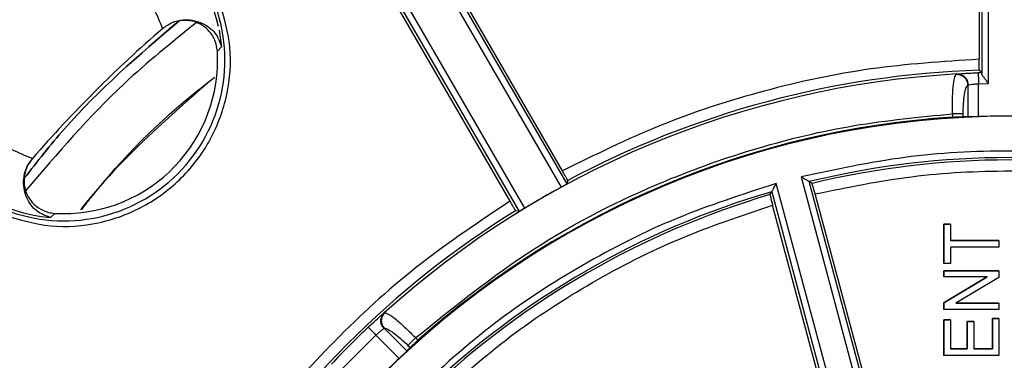
# Model space of a CAD drawing. Units: millimetres. Extents: x 5 to 292, y 5 to 415.
# Drawn here: x 198 to 221, y 185 to 193 of the extents above; entities that cross this region are included whole.
import ezdxf

# ---------------------------------------------------------------- set-up
doc = ezdxf.new("R2010")
doc.units = ezdxf.units.MM

msp = doc.modelspace()

# ---------------------------------------------------------------- linework, layer by layer
at = {"color": 7, "linetype": 'Continuous', "lineweight": 25}
for p, q in [((220.060146, 196.841693), (220.060146, 191.697697)), ((220.124356, 196.514695), (220.124356, 191.370661)), ((220.274388, 191.146611), (220.274388, 196.509457)), ((206.590429, 195.933259), (210.677131, 188.854879)), ((206.457926, 195.862895), (210.546668, 188.780988)), ((210.576868, 189.15202), (206.798578, 195.696211)), ((205.503626, 195.305361), (209.590399, 188.226866)), ((209.719643, 188.303056), (205.630847, 195.38506)), ((205.602878, 195.005401), (209.381241, 188.461083)), ((201.477027, 192.397779), (201.473147, 192.394415)), ((201.481127, 192.40133), (201.477027, 192.397779)), ((202.816837, 191.983613), (202.723564, 191.882575)), ((220.122605, 191.39261), (220.064524, 191.447741)), ((219.542454, 191.356732), (219.554521, 191.361556)), ((219.802959, 191.108326), (219.808957, 191.111999)), ((219.802959, 191.108326), (219.802959, 190.383176)), ((220.049085, 191.140159), (220.274388, 191.146611)), ((220.049085, 190.389747), (220.049085, 191.140159)), ((219.453577, 190.453886), (219.453577, 190.377428)), ((219.699702, 190.388257), (219.699702, 190.453889)), ((219.802959, 190.383176), (219.699702, 190.388257)), ((198.514401, 189.43566), (198.509318, 189.429796)), ((210.698222, 188.933412), (210.677131, 188.854879)), ((216.008797, 189.016773), (217.605927, 183.056204)), ((217.042787, 182.905311), (215.445657, 188.86588)), ((217.750739, 183.095022), (216.193168, 188.907957)), ((216.258791, 188.868328), (216.193168, 188.907957)), ((215.301148, 188.61173), (215.340294, 188.679429)), ((215.340294, 188.679429), (216.897866, 182.866494)), ((219.632379, 176.294154), (216.327587, 188.627804)), ((218.666454, 176.035332), (215.361662, 188.368986)), ((198.92566, 188.092432), (199.02628, 188.185292)), ((209.590399, 188.226866), (209.510022, 188.246759)), ((219.26164, 187.936178), (219.261603, 187.936182)), ((219.409113, 187.936182), (219.261603, 187.936182)), ((219.261603, 187.936182), (219.261603, 187.044466)), ((219.26164, 187.936178), (219.40915, 187.936178)), ((219.26164, 187.044466), (219.26164, 187.936178)), ((219.40915, 187.936178), (219.409113, 187.936182)), ((219.40915, 187.936178), (219.40915, 187.563992)), ((219.40915, 187.563992), (220.51164, 187.563992)), ((220.511603, 187.563992), (219.40915, 187.563992)), ((219.40915, 187.415118), (219.40915, 187.044466)), ((220.51164, 187.415118), (219.40915, 187.415118)), ((220.51164, 187.563992), (220.511603, 187.563992)), ((220.51164, 187.563992), (220.51164, 187.415118)), ((219.26164, 187.044466), (219.261603, 187.044466)), ((219.40915, 187.044466), (219.26164, 187.044466)), ((219.261603, 186.87871), (219.261603, 186.735975)), ((219.26164, 186.87871), (219.261603, 186.87871)), ((220.511603, 186.87871), (219.261603, 186.87871)), ((219.26164, 186.735975), (219.261603, 186.735975)), ((220.243015, 186.735975), (219.261603, 186.145081)), ((219.26164, 186.735975), (219.26164, 186.87871)), ((219.26164, 186.87871), (220.51164, 186.87871)), ((219.26164, 186.145081), (220.243052, 186.735975)), ((220.243052, 186.735975), (219.26164, 186.735975)), ((220.51164, 186.725999), (219.529375, 186.135104)), ((220.51164, 186.87871), (220.511603, 186.87871)), ((220.51164, 186.87871), (220.51164, 186.725999)), ((219.26164, 186.145081), (219.261603, 186.145081)), ((219.261603, 186.145081), (219.261603, 185.99237)), ((219.26164, 185.99237), (219.26164, 186.145081)), ((219.529375, 186.135104), (220.51164, 186.135104)), ((220.511603, 186.135104), (219.529376, 186.135104)), ((220.51164, 186.135104), (220.511603, 186.135104)), ((220.51164, 186.135104), (220.51164, 185.99237)), ((206.521581, 185.916858), (206.533521, 185.922059)), ((219.26164, 185.99237), (219.261603, 185.99237)), ((220.51164, 185.99237), (219.26164, 185.99237)), ((220.36413, 185.788243), (220.364093, 185.788243)), ((220.511603, 185.788243), (220.364093, 185.788243)), ((220.364093, 185.788243), (220.364093, 185.097589)), ((220.36413, 185.097589), (220.36413, 185.788243)), ((220.36413, 185.788243), (220.51164, 185.788243)), ((220.51164, 185.788243), (220.511603, 185.788243)), ((220.51164, 185.788243), (220.51164, 184.948715)), ((206.519298, 185.56151), (206.526099, 185.563213)), ((206.526099, 185.563213), (207.039774, 185.04954)), ((219.26164, 185.762151), (219.261603, 185.762151)), ((219.409113, 185.762151), (219.261603, 185.762151)), ((219.261603, 185.762151), (219.261603, 184.948715)), ((219.26164, 184.948715), (219.26164, 185.762151)), ((219.26164, 185.762151), (219.40915, 185.762151)), ((219.40915, 185.762151), (219.409113, 185.762151)), ((219.40915, 185.762151), (219.40915, 185.097589)), ((219.791958, 185.719947), (219.791958, 185.097589)), ((219.791995, 185.719943), (219.791958, 185.719947)), ((219.938615, 185.719947), (219.791958, 185.719947)), ((219.791995, 185.097589), (219.791995, 185.719943)), ((219.791995, 185.719943), (219.938652, 185.719943)), ((219.938652, 185.719943), (219.938615, 185.719947)), ((219.938652, 185.719943), (219.938652, 185.097589)), ((205.501433, 184.57942), (206.331534, 185.409522)), ((206.331534, 185.409522), (206.862052, 184.879004)), ((207.235791, 185.348327), (207.289833, 185.294284)), ((207.109105, 185.126754), (207.039774, 185.04954)), ((207.061623, 185.174237), (207.109105, 185.126754)), ((219.26164, 184.948715), (219.261603, 184.948715)), ((220.51164, 184.948715), (219.26164, 184.948715)), ((219.40915, 185.097589), (219.791995, 185.097589)), ((219.791958, 185.097589), (219.40915, 185.097589)), ((219.791995, 185.097589), (219.791958, 185.097589)), ((219.938652, 185.097589), (220.36413, 185.097589)), ((220.364093, 185.097589), (219.938652, 185.097589)), ((220.36413, 185.097589), (220.364093, 185.097589))]:
    msp.add_line(p, q, dxfattribs=at)
at = {"color": 8, "linetype": 'Continuous', "lineweight": 25}
msp.add_line((202.764536, 192.361309), (202.816837, 191.983613), dxfattribs=at)
at = {"color": 7, "linetype": 'Continuous', "lineweight": 25}
for centre, radius, start, end in [((199.231904, 191.679374), 4.08056, 84.458454, 185.541522), ((199.230162, 191.679381), 3.664993, 249.004672, 20.995328), ((220.760408, 170.148446), 29.442851, 130.9258778, 139.0741222), ((199.229711, 191.679397), 3.499756, 359.9998292, 3.3281739), ((199.22947, 191.679385), 3.499996, 266.6718552, 0.0000336), ((220.761682, 170.148012), 21.311136, 91.8746679, 118.1782404), ((220.755774, 170.343201), 21.05893, 91.722946, 91.9464492), ((220.763039, 170.14795), 21.248002, 93.2605596, 132.0863082), ((220.762892, 170.147971), 20.249999, 0.0000047, 179.9999953), ((220.763336, 170.148002), 20.271782, 93.7044602, 131.6549617), ((220.762983, 170.151162), 20.251172, 87.97978, 92.02022), ((199.229896, 191.679398), 3.599845, 212.4027003, 265.1519473), ((220.762837, 170.147986), 19.308506, 76.3101443, 103.6898557), ((220.761693, 170.147972), 19.254294, 76.4752804, 103.5247196), ((220.763152, 170.147643), 21.250367, 118.7355354, 121.3111616), ((220.76282, 170.147997), 19.308489, 106.3101279, 133.6898616), ((220.761699, 170.147976), 19.254293, 106.4752851, 133.5247265), ((220.761716, 170.14796), 21.311197, 121.8684646, 148.1673828), ((220.762471, 170.148377), 21.253701, 133.3985749, 136.6013615), ((220.761561, 170.149425), 20.252329, 133.3392356, 136.6608929)]:
    msp.add_arc(centre, radius, start, end, dxfattribs=at)
at = {"color": 8, "linetype": 'Continuous', "lineweight": 25}
msp.add_arc((199.229884, 191.679381), 3.599832, 12.3056195, 57.5974036, dxfattribs=at)
at = {"color": 7, "linetype": 'Continuous', "lineweight": 25}
for points, knots in [([(199.601103, 195.868223), (199.294582, 195.875797), (198.681508, 195.890945), (197.783347, 195.660455), (196.955132, 195.255206), (196.23496, 194.676393), (195.65614, 193.956221), (195.25089, 193.128018), (195.02037, 192.229849), (195.035521, 191.616764), (195.043097, 191.310218)], [0, 0, 0, 0, 0.124992419, 0.249997655, 0.374996314, 0.49999735, 0.624997393, 0.749998314, 0.87499792, 1, 1, 1, 1]), ([(197.023737, 192.503298), (197.092284, 192.657574), (197.229006, 192.965286), (197.553648, 193.35514), (197.943505, 193.679859), (198.25123, 193.81656), (198.405555, 193.885116)], [0, 0, 0, 0, 0.250682047, 0.499998431, 0.749247957, 1, 1, 1, 1]), ([(200.129856, 193.855016), (200.283511, 193.779852), (200.590915, 193.629475), (200.974774, 193.284049), (201.286504, 192.872987), (201.410548, 192.554581), (201.47246, 192.39566)], [0, 0, 0, 0, 0.250101124, 0.500358738, 0.750621269, 1, 1, 1, 1]), ([(197.872451, 188.141449), (198.222723, 188.039657), (198.923736, 187.835937), (200.030398, 187.924463), (201.063321, 188.301957), (201.946949, 188.962611), (202.607609, 189.846234), (202.985112, 190.879151), (203.073658, 191.985824), (202.869932, 192.686849), (202.768135, 193.037132)], [0, 0, 0, 0, 0.124923597, 0.250014318, 0.374995476, 0.49999801, 0.625000711, 0.749981429, 0.875072254, 1, 1, 1, 1]), ([(201.855122, 192.575424), (200.939917, 191.791247), (199.658164, 190.693), (198.624012, 189.36511), (198.328272, 188.985369)], [0, 0, 0, 0, 0.714026219, 1, 1, 1, 1]), ([(201.48033, 192.402268), (201.54971, 192.45065), (201.691462, 192.5495), (201.931471, 192.601837), (202.165638, 192.593083), (202.43803, 192.509214), (202.705274, 192.302875), (202.779285, 192.091077), (202.816837, 191.983613)], [0, 0, 0, 0, 0.120558756, 0.246317378, 0.360181045, 0.497998834, 0.745288658, 1, 1, 1, 1]), ([(202.723564, 191.882575), (202.710464, 191.966006), (202.684263, 192.132878), (202.542676, 192.349093), (202.343702, 192.506013), (202.10736, 192.592611), (201.945633, 192.581035), (201.867913, 192.575472)], [0, 0, 0, 0, 0.203311356, 0.406648313, 0.609477228, 0.812329778, 1, 1, 1, 1]), ([(220.060146, 191.697697), (219.235874, 191.643705), (217.587319, 191.53572), (215.161165, 191.011369), (212.798508, 190.250242), (211.317424, 189.518098), (210.576868, 189.15202)], [0, 0, 0, 0, 0.249992555, 0.499988591, 0.749989894, 1, 1, 1, 1]), ([(220.064524, 191.447741), (220.063943, 191.451888), (220.062789, 191.460131), (220.06135, 191.518676), (220.060342, 191.600477), (220.060212, 191.665293), (220.060146, 191.697697)], [0, 0, 0, 0, 0.251618034, 0.500120746, 0.750095625, 1, 1, 1, 1]), ([(219.69709, 191.372986), (219.710029, 191.373902), (219.75916, 191.377382), (219.878915, 191.383831), (219.986382, 191.387921), (220.040499, 191.38998)], [0, 0, 0, 0, 0.150723425, 0.57233008, 1, 1, 1, 1]), ([(220.040499, 191.38998), (220.040655, 191.385744), (220.040967, 191.377271), (220.042969, 191.31929), (220.045778, 191.237291), (220.047983, 191.172536), (220.049085, 191.140159)], [0, 0, 0, 0, 0.249995437, 0.499989394, 0.749992209, 1, 1, 1, 1]), ([(220.124356, 191.370661), (220.124074, 191.376819), (220.12351, 191.389137), (220.122907, 191.391453), (220.122605, 191.39261)], [0, 0, 0, 0, 0.4998998817, 1, 1, 1, 1]), ([(202.659997, 191.29151), (202.227434, 190.914406), (201.163517, 189.986898), (200.151444, 188.962125), (199.62374, 188.28513), (199.611216, 188.269063)], [0, 0, 0, 0, 0.400794445, 0.985778427, 1, 1, 1, 1]), ([(199.635845, 188.27259), (199.704058, 188.361433), (200.479505, 189.371407), (201.499942, 190.390765), (202.538908, 191.191766), (202.658209, 191.283743)], [0, 0, 0, 0, 0.078659017, 0.89420574, 1, 1, 1, 1]), ([(219.453577, 190.453886), (219.453185, 190.55891), (219.452355, 190.781353), (219.470345, 191.070839), (219.501671, 191.286843), (219.528868, 191.33345), (219.542454, 191.356732)], [0, 0, 0, 0, 0.236046591, 0.499951731, 0.750196127, 1, 1, 1, 1]), ([(219.542455, 191.356725), (219.558855, 191.356422), (219.591979, 191.35581), (219.640556, 191.342174), (219.685626, 191.319699), (219.725193, 191.288704), (219.758113, 191.250573), (219.782924, 191.206371), (219.79919, 191.158174), (219.801713, 191.124827), (219.802961, 191.108326)], [0, 0, 0, 0, 0.123872444, 0.25019785, 0.376421663, 0.499998015, 0.623770801, 0.750069091, 0.876327745, 1, 1, 1, 1]), ([(219.554521, 191.361556), (219.570601, 191.361417), (219.603097, 191.361136), (219.650773, 191.347775), (219.695007, 191.325365), (219.733774, 191.294234), (219.765931, 191.255802), (219.790041, 191.211174), (219.805681, 191.162438), (219.807872, 191.128695), (219.808956, 191.111999)], [0, 0, 0, 0, 0.1237094718, 0.2499999906, 0.376293785, 0.5000031097, 0.6237138956, 0.7500040593, 0.8762974811, 1, 1, 1, 1]), ([(220.274388, 191.146611), (220.257541, 191.167944), (220.22391, 191.210534), (220.176725, 191.272468), (220.144681, 191.31996), (220.12766, 191.351934), (220.125458, 191.364415), (220.124356, 191.370661)], [0, 0, 0, 0, 0.250156674, 0.49941502, 0.749714869, 0.874735995, 1, 1, 1, 1]), ([(219.699702, 190.453889), (219.701245, 190.53463), (219.704333, 190.696283), (219.727906, 190.903978), (219.761659, 191.057284), (219.789201, 191.091322), (219.802959, 191.108326)], [0, 0, 0, 0, 0.249710242, 0.499946634, 0.75019484, 1, 1, 1, 1]), ([(219.808957, 191.111999), (219.817326, 191.113774), (219.836489, 191.117839), (219.895702, 191.126022), (219.971706, 191.134213), (220.025453, 191.138343), (220.049085, 191.140159)], [0, 0, 0, 0, 0.218373152, 0.499987892, 0.780146512, 1, 1, 1, 1]), ([(198.514636, 189.435931), (198.35462, 189.498008), (198.03549, 189.62181), (197.625159, 189.934363), (197.279231, 190.317056), (197.129124, 190.624698), (197.053836, 190.778999)], [0, 0, 0, 0, 0.250703552, 0.499997016, 0.749217684, 1, 1, 1, 1]), ([(207.235791, 185.348327), (208.11108, 186.055225), (209.861655, 187.469019), (212.551773, 188.833921), (215.021539, 189.710364), (217.21349, 190.236813), (218.705929, 190.381436), (219.453577, 190.453886)], [0, 0, 0, 0, 0.249921351, 0.499841913, 0.666515347, 0.832938532, 1, 1, 1, 1]), ([(219.699702, 190.453889), (219.691746, 190.45389), (219.675832, 190.453891), (219.617191, 190.453884), (219.540922, 190.453886), (219.482692, 190.453886), (219.453577, 190.453886)], [0, 0, 0, 0, 0.249999461, 0.500003831, 0.74999944, 1, 1, 1, 1]), ([(219.453577, 190.377428), (219.484495, 190.379279), (219.545117, 190.382908), (219.621867, 190.386376), (219.677489, 190.388407), (219.692405, 190.388306), (219.699702, 190.388257)], [0, 0, 0, 0, 0.265592098, 0.520745026, 0.765524935, 1, 1, 1, 1]), ([(220.049085, 190.389747), (220.032018, 190.38915), (219.997883, 190.387957), (219.935826, 190.38588), (219.874105, 190.383991), (219.822775, 190.382806), (219.809564, 190.383053), (219.802959, 190.383176)], [0, 0, 0, 0, 0.146968873, 0.293956004, 0.557821126, 0.77893136, 1, 1, 1, 1]), ([(225.516985, 189.016773), (224.733031, 189.185226), (223.166569, 189.521823), (220.762938, 189.648743), (218.359256, 189.521853), (216.792796, 189.185243), (216.008797, 189.016773)], [0, 0, 0, 0, 0.250230875, 0.499999896, 0.749754631, 1, 1, 1, 1]), ([(198.92566, 188.092432), (198.817692, 188.130157), (198.605799, 188.204197), (198.399611, 188.47157), (198.315849, 188.743306), (198.307057, 188.977417), (198.359717, 189.219145), (198.460305, 189.362013), (198.510066, 189.43269)], [0, 0, 0, 0, 0.255136035, 0.500718848, 0.638195914, 0.751756023, 0.877193179, 1, 1, 1, 1]), ([(198.509318, 189.429796), (198.459274, 189.359552), (198.359151, 189.219012), (198.309099, 188.960808), (198.342226, 188.704866), (198.459377, 188.475168), (198.644853, 188.29974), (198.845785, 188.206419), (198.977589, 188.190991), (199.02628, 188.185292)], [0, 0, 0, 0, 0.153739136, 0.307592478, 0.459862045, 0.611248559, 0.761825235, 0.91201366, 1, 1, 1, 1]), ([(210.698222, 188.933412), (210.696629, 188.937287), (210.693463, 188.944988), (210.665383, 188.996397), (210.625315, 189.067729), (210.593016, 189.123925), (210.576868, 189.15202)], [0, 0, 0, 0, 0.251616014, 0.500122455, 0.750092658, 1, 1, 1, 1]), ([(216.327587, 188.627804), (217.058736, 188.77738), (218.521212, 189.076569), (220.760974, 189.190033), (223.001364, 189.077199), (224.463952, 188.777653), (225.195619, 188.627804)], [0, 0, 0, 0, 0.2499555257, 0.4999722165, 0.749858612, 1, 1, 1, 1]), ([(216.193168, 188.907957), (216.191769, 188.909011), (216.189047, 188.911059), (216.173717, 188.919247), (216.152843, 188.931888), (216.12228, 188.949852), (216.074295, 188.97886), (216.033214, 189.002639), (216.008797, 189.016773)], [0, 0, 0, 0, 0.128510909, 0.249933054, 0.366584513, 0.50167566, 0.703816255, 1, 1, 1, 1]), ([(215.445657, 188.86588), (214.682506, 188.619788), (213.157613, 188.128058), (211.012545, 187.03616), (208.994344, 185.724425), (207.806053, 184.649684), (207.211325, 184.111788)], [0, 0, 0, 0, 0.250230835, 0.499999963, 0.749754886, 1, 1, 1, 1]), ([(210.546668, 188.780988), (210.555979, 188.786104), (210.574373, 188.79621), (210.608492, 188.815144), (210.644006, 188.835081), (210.671709, 188.850986), (210.675358, 188.853606), (210.677131, 188.854879)], [0, 0, 0, 0, 0.137196216, 0.271023543, 0.527291567, 0.770294709, 1, 1, 1, 1]), ([(215.340294, 188.679429), (215.340989, 188.681042), (215.342339, 188.684178), (215.351542, 188.698951), (215.363318, 188.720336), (215.380823, 188.751185), (215.407886, 188.800299), (215.431578, 188.841434), (215.445657, 188.86588)], [0, 0, 0, 0, 0.1285353343, 0.249939189, 0.3666290366, 0.501671985, 0.7038541655, 1, 1, 1, 1]), ([(216.327587, 188.627804), (216.319074, 188.659339), (216.302152, 188.722019), (216.280044, 188.800756), (216.263691, 188.856452), (216.260424, 188.86437), (216.258791, 188.868328)], [0, 0, 0, 0, 0.251610042, 0.500120813, 0.750102882, 1, 1, 1, 1]), ([(215.301148, 188.61173), (215.301691, 188.607477), (215.302777, 188.598972), (215.316407, 188.542551), (215.336588, 188.463298), (215.353269, 188.400553), (215.361662, 188.368986)], [0, 0, 0, 0, 0.249902902, 0.499877407, 0.748391733, 1, 1, 1, 1]), ([(209.381241, 188.461083), (208.694487, 188.002356), (207.320908, 187.084856), (205.481983, 185.418183), (203.816442, 183.578228), (202.899774, 182.204058), (202.44147, 181.517019)], [0, 0, 0, 0, 0.249984737, 0.499995606, 0.750014269, 1, 1, 1, 1]), ([(207.681722, 183.93497), (208.240127, 184.430081), (209.357076, 185.420425), (211.24004, 186.638568), (213.236688, 187.661051), (214.653098, 188.132928), (215.361662, 188.368986)], [0, 0, 0, 0, 0.24995555, 0.499972981, 0.74985986, 1, 1, 1, 1]), ([(209.381241, 188.461083), (209.3975, 188.433052), (209.430021, 188.376983), (209.471797, 188.306636), (209.502321, 188.256637), (209.507444, 188.250065), (209.510022, 188.246759)], [0, 0, 0, 0, 0.249904298, 0.499877448, 0.748384049, 1, 1, 1, 1]), ([(209.719643, 188.303056), (209.702737, 188.292801), (209.669546, 188.272667), (209.627793, 188.247724), (209.59792, 188.230298), (209.592946, 188.228028), (209.590399, 188.226866)], [0, 0, 0, 0, 0.254729672, 0.500100608, 0.74401663, 1, 1, 1, 1]), ([(206.159702, 185.591141), (206.199161, 185.628149), (206.277531, 185.701651), (206.36457, 185.780771), (206.400233, 185.812094), (206.408511, 185.819364)], [0, 0, 0, 0, 0.437782251, 0.869505136, 1, 1, 1, 1]), ([(206.519299, 185.56151), (206.508289, 185.574033), (206.486042, 185.599337), (206.462657, 185.644652), (206.448094, 185.693043), (206.443528, 185.742756), (206.448731, 185.792017), (206.463903, 185.839027), (206.487859, 185.882145), (206.510417, 185.905369), (206.52158, 185.916862)], [0, 0, 0, 0, 0.123718798, 0.250004022, 0.376281621, 0.500002959, 0.623714708, 0.750000103, 0.876280791, 1, 1, 1, 1]), ([(206.533536, 185.92204), (206.522277, 185.910222), (206.499529, 185.886344), (206.475131, 185.842425), (206.45939, 185.794766), (206.453514, 185.745019), (206.457323, 185.694967), (206.471066, 185.646385), (206.493616, 185.600996), (206.515344, 185.575722), (206.526099, 185.563213)], [0, 0, 0, 0, 0.123733452, 0.249997448, 0.376261099, 0.500003598, 0.623728066, 0.749998347, 0.876259781, 1, 1, 1, 1]), ([(206.533521, 185.922059), (206.559616, 185.915322), (206.61185, 185.901838), (206.786784, 185.771892), (207.004463, 185.580558), (207.161415, 185.422992), (207.23579, 185.348327)], [0, 0, 0, 0, 0.24980307, 0.500046857, 0.76308676, 1, 1, 1, 1]), ([(206.159702, 185.591141), (206.162626, 185.588063), (206.168474, 185.581905), (206.208364, 185.539752), (206.264757, 185.480135), (206.309275, 185.43306), (206.331534, 185.409522)], [0, 0, 0, 0, 0.249998075, 0.499998829, 0.750001422, 1, 1, 1, 1]), ([(206.331534, 185.409522), (206.349774, 185.425544), (206.390258, 185.461106), (206.449503, 185.509941), (206.496226, 185.546171), (206.512421, 185.556938), (206.519298, 185.56151)], [0, 0, 0, 0, 0.225290216, 0.500054086, 0.787680016, 1, 1, 1, 1]), ([(206.526099, 185.563213), (206.547828, 185.561005), (206.591324, 185.556586), (206.723528, 185.472298), (206.887028, 185.34226), (207.003466, 185.230205), (207.061623, 185.174237)], [0, 0, 0, 0, 0.2498057626, 0.5000538351, 0.7502907421, 1, 1, 1, 1]), ([(207.23579, 185.348327), (207.215201, 185.327738), (207.174022, 185.286561), (207.120064, 185.232622), (207.078555, 185.191139), (207.067267, 185.179871), (207.061623, 185.174237)], [0, 0, 0, 0, 0.250000154, 0.499999254, 0.749997749, 1, 1, 1, 1]), ([(207.109105, 185.126754), (207.114294, 185.132074), (207.124856, 185.142903), (207.165807, 185.181437), (207.222184, 185.233531), (207.267036, 185.273811), (207.289833, 185.294284)], [0, 0, 0, 0, 0.237268203, 0.48298328, 0.737207301, 1, 1, 1, 1]), ([(207.039774, 185.04954), (207.035183, 185.044725), (207.026, 185.035095), (206.988902, 184.999249), (206.944131, 184.95662), (206.899151, 184.914032), (206.87442, 184.890681), (206.862052, 184.879004)], [0, 0, 0, 0, 0.221852846, 0.443777814, 0.707256102, 0.853603773, 1, 1, 1, 1])]:
    msp.add_open_spline(points, degree=3, knots=knots, dxfattribs=at)
at = {"color": 8, "linetype": 'Continuous', "lineweight": 25}
for points, knots in [([(198.328175, 188.984918), (198.624033, 189.364813), (199.658302, 190.69286), (200.940195, 191.791243), (201.855396, 192.575427)], [0, 0, 0, 0, 0.286055231, 1, 1, 1, 1]), ([(202.240941, 192.527609), (201.684048, 192.078655), (200.264631, 190.934351), (199.079876, 189.545549), (198.359947, 188.701628)], [0, 0, 0, 0, 0.392338989, 1, 1, 1, 1]), ([(219.554521, 191.361556), (219.573483, 191.363565), (219.604512, 191.366853), (219.671169, 191.371268), (219.69709, 191.372986)], [0, 0, 0, 0, 0.611122172, 1, 1, 1, 1]), ([(206.408511, 185.819364), (206.429689, 185.838134), (206.481542, 185.884092), (206.506699, 185.904679), (206.521581, 185.916858)], [0, 0, 0, 0, 0.408433483, 1, 1, 1, 1])]:
    msp.add_open_spline(points, degree=3, knots=knots, dxfattribs=at)

doc.saveas('drawing.dxf')
